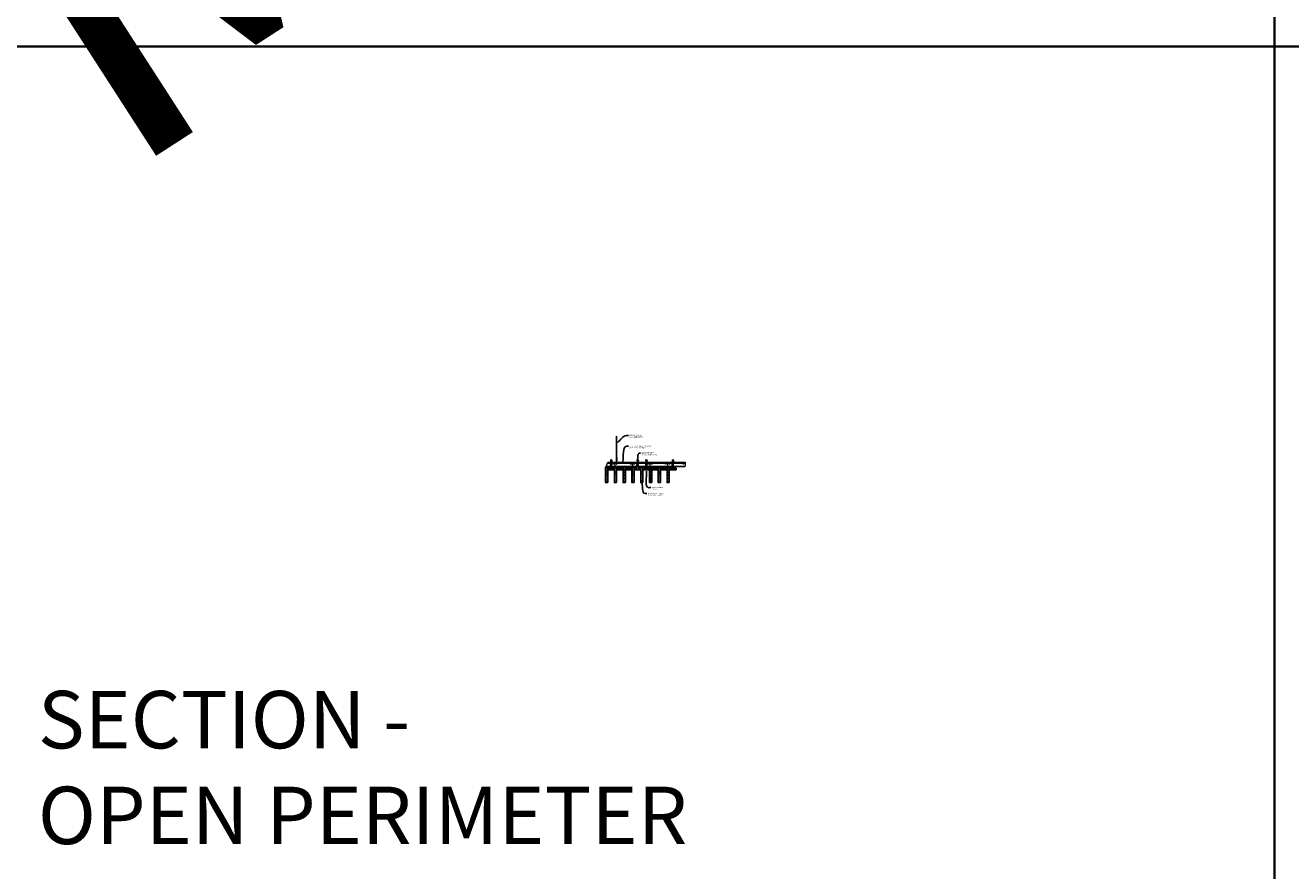
# Model space of a CAD drawing. Units: inches. Extents: x 0 to 3506, y 0 to 1152.
# Drawn here: x 2648 to 3080, y 295 to 583 of the extents above; entities that cross this region are included whole.
import ezdxf
from ezdxf import colors
from ezdxf.entities.mleader import LeaderData, LeaderLine
from ezdxf.enums import TextEntityAlignment as Align
from ezdxf.math import Vec2, Vec3

# ---------------------------------------------------------------- set-up
doc = ezdxf.new("R2010")
doc.units = ezdxf.units.IN
doc.header["$MEASUREMENT"] = 0
for name, color, linetype, lineweight in [('Z-ANNO-NOTE', 7, 'Continuous', 35), ('Z-CLNG-SUSP', 3, 'Continuous', 18), ('Z-CLNG-TEES', 3, 'Continuous', 18), ('Z-CLNG-WOOD', 5, 'Continuous', 25), ('Z-CLNG-WOOD-PATT', 2, 'Continuous', 15)]:
    doc.layers.add(name, color=color, linetype=linetype, lineweight=lineweight)
doc.layers.add('Z-ANNO-NPLT', color=252, linetype='Continuous', lineweight=35, plot=False)
doc.layers.add('Z-ANNO-RDME', color=252, linetype='Continuous', lineweight=35, plot=False)
doc.styles.add('1-4', font='arial.ttf', dxfattribs={"height": 0.375})
doc.styles.get("Standard").update_dxf_attribs({"font": 'arial.ttf', "height": 0.09375})

msp = doc.modelspace()

# ---------------------------------------------------------------- hatches: boundary and pattern name
at = {"layer": 'Z-CLNG-WOOD-PATT'}
h = msp.add_hatch(dxfattribs=at)
h.set_pattern_fill('STIP2', color=256, style=0)
h.set_pattern_definition([(0, (2546.6856, 425.6355), (0, 1), [0, -1]), (0, (2546.8056, 425.4755), (0, 1), [0, -1]), (0, (2546.7556, 425.2355), (0, 1), [0, -1]), (0, (2547.1056, 425.0055), (0, 1), [0, -1]), (0, (2547.0756, 425.3655), (0, 1), [0, -1]), (0, (2547.3456, 425.6055), (0, 1), [0, -1]), (0, (2546.9956, 425.6755), (0, 1), [0, -1]), (0, (2547.4156, 425.2655), (0, 1), [0, -1]), (0, (2547.3656, 424.9455), (0, 1), [0, -1]), (0, (2546.6256, 424.7955), (0, 1), [0, -1]), (0, (2546.8056, 424.9955), (0, 1), [0, -1]), (0, (2546.9456, 424.8055), (0, 1), [0, -1]), (0, (2547.5556, 425.4455), (0, 1), [0, -1]), (0, (2547.2356, 425.1955), (0, 1), [0, -1]), (0, (2547.1556, 425.5255), (0, 1), [0, -1]), (0, (2547.3256, 425.4355), (0, 1), [0, -1]), (0, (2546.9656, 425.1655), (0, 1), [0, -1]), (0, (2547.2456, 425.7055), (0, 1), [0, -1]), (0, (2547.5556, 425.1155), (0, 1), [0, -1]), (0, (2547.5256, 424.8155), (0, 1), [0, -1]), (75.9638, (2546.7756, 425.33553), (-0.99999806, -3.00000055), [0.041231, -4.081875]), (329.0362, (2546.9456, 425.54553), (-2.99999802, 2.00000248), [0.05831, -5.772642]), (338.1986, (2547.2356, 425.31553), (3.00000027, -0.99999991), [0.053852, -5.331313]), (149.0362, (2547.2456, 424.83553), (2.99999802, -2.00000248), [0.05831, -5.772642]), (53.1301, (2546.9356, 424.96553), (2.00000012, 2.99999992), [0.05, -4.95]), (315, (2547.4656, 425.6855), (1.0000003, -2e-16), [0.056569, -1.357645]), (101.3099, (2547.3956, 425.06553), (-0.99999763, 4.00000075), [0.05099, -5.048029]), (323.1301, (2546.6556, 425.10553), (2.99999992, -2.00000012), [0.05, -4.95]), (315, (2546.7756, 425.7355), (1.0000003, -2e-16), [0.042426, -1.371787])])
h.paths.add_polyline_path([(2846.40625, 432.402781), (2845.875, 432.402781), (2845.71875, 432.402781), (2845.71875, 427.184031), (2846.40625, 427.184031)])
h = msp.add_hatch(dxfattribs=at)
h.set_pattern_fill('STIP2', color=256, style=0)
h.set_pattern_definition([(0, (2549.6856, 425.6355), (0, 1), [0, -1]), (0, (2549.8056, 425.4755), (0, 1), [0, -1]), (0, (2549.7556, 425.2355), (0, 1), [0, -1]), (0, (2550.1056, 425.0055), (0, 1), [0, -1]), (0, (2550.0756, 425.3655), (0, 1), [0, -1]), (0, (2550.3456, 425.6055), (0, 1), [0, -1]), (0, (2549.9956, 425.6755), (0, 1), [0, -1]), (0, (2550.4156, 425.2655), (0, 1), [0, -1]), (0, (2550.3656, 424.9455), (0, 1), [0, -1]), (0, (2549.6256, 424.7955), (0, 1), [0, -1]), (0, (2549.8056, 424.9955), (0, 1), [0, -1]), (0, (2549.9456, 424.8055), (0, 1), [0, -1]), (0, (2550.5556, 425.4455), (0, 1), [0, -1]), (0, (2550.2356, 425.1955), (0, 1), [0, -1]), (0, (2550.1556, 425.5255), (0, 1), [0, -1]), (0, (2550.3256, 425.4355), (0, 1), [0, -1]), (0, (2549.9656, 425.1655), (0, 1), [0, -1]), (0, (2550.2456, 425.7055), (0, 1), [0, -1]), (0, (2550.5556, 425.1155), (0, 1), [0, -1]), (0, (2550.5256, 424.8155), (0, 1), [0, -1]), (75.9638, (2549.7756, 425.33553), (-0.99999806, -3.00000055), [0.041231, -4.081875]), (329.0362, (2549.9456, 425.54553), (-2.99999802, 2.00000248), [0.05831, -5.772642]), (338.1986, (2550.2356, 425.31553), (3.00000027, -0.99999991), [0.053852, -5.331313]), (149.0362, (2550.2456, 424.83553), (2.99999802, -2.00000248), [0.05831, -5.772642]), (53.1301, (2549.9356, 424.96553), (2.00000012, 2.99999992), [0.05, -4.95]), (315, (2550.4656, 425.6855), (1.0000003, -2e-16), [0.056569, -1.357645]), (101.3099, (2550.3956, 425.06553), (-0.99999763, 4.00000075), [0.05099, -5.048029]), (323.1301, (2549.6556, 425.10553), (2.99999992, -2.00000012), [0.05, -4.95]), (315, (2549.7756, 425.7355), (1.0000003, -2e-16), [0.042426, -1.371787])])
h.paths.add_polyline_path([(2849.40625, 432.402781), (2848.875, 432.402781), (2848.71875, 432.402781), (2848.71875, 427.184031), (2849.40625, 427.184031)])
h = msp.add_hatch(dxfattribs=at)
h.set_pattern_fill('STIP2', color=256, style=0)
h.set_pattern_definition([(0, (2552.6856, 425.6355), (0, 1), [0, -1]), (0, (2552.8056, 425.4755), (0, 1), [0, -1]), (0, (2552.7556, 425.2355), (0, 1), [0, -1]), (0, (2553.1056, 425.0055), (0, 1), [0, -1]), (0, (2553.0756, 425.3655), (0, 1), [0, -1]), (0, (2553.3456, 425.6055), (0, 1), [0, -1]), (0, (2552.9956, 425.6755), (0, 1), [0, -1]), (0, (2553.4156, 425.2655), (0, 1), [0, -1]), (0, (2553.3656, 424.9455), (0, 1), [0, -1]), (0, (2552.6256, 424.7955), (0, 1), [0, -1]), (0, (2552.8056, 424.9955), (0, 1), [0, -1]), (0, (2552.9456, 424.8055), (0, 1), [0, -1]), (0, (2553.5556, 425.4455), (0, 1), [0, -1]), (0, (2553.2356, 425.1955), (0, 1), [0, -1]), (0, (2553.1556, 425.5255), (0, 1), [0, -1]), (0, (2553.3256, 425.4355), (0, 1), [0, -1]), (0, (2552.9656, 425.1655), (0, 1), [0, -1]), (0, (2553.2456, 425.7055), (0, 1), [0, -1]), (0, (2553.5556, 425.1155), (0, 1), [0, -1]), (0, (2553.5256, 424.8155), (0, 1), [0, -1]), (75.9638, (2552.7756, 425.33553), (-0.99999806, -3.00000055), [0.041231, -4.081875]), (329.0362, (2552.9456, 425.54553), (-2.99999802, 2.00000248), [0.05831, -5.772642]), (338.1986, (2553.2356, 425.31553), (3.00000027, -0.99999991), [0.053852, -5.331313]), (149.0362, (2553.2456, 424.83553), (2.99999802, -2.00000248), [0.05831, -5.772642]), (53.1301, (2552.9356, 424.96553), (2.00000012, 2.99999992), [0.05, -4.95]), (315, (2553.4656, 425.6855), (1.0000003, -2e-16), [0.056569, -1.357645]), (101.3099, (2553.3956, 425.06553), (-0.99999763, 4.00000075), [0.05099, -5.048029]), (323.1301, (2552.6556, 425.10553), (2.99999992, -2.00000012), [0.05, -4.95]), (315, (2552.7756, 425.7355), (1.0000003, -2e-16), [0.042426, -1.371787])])
h.paths.add_polyline_path([(2852.40625, 432.402781), (2851.875, 432.402781), (2851.71875, 432.402781), (2851.71875, 427.184031), (2852.40625, 427.184031)])
h = msp.add_hatch(dxfattribs=at)
h.set_pattern_fill('STIP2', color=256, style=0)
h.set_pattern_definition([(0, (2555.6856, 425.6355), (0, 1), [0, -1]), (0, (2555.8056, 425.4755), (0, 1), [0, -1]), (0, (2555.7556, 425.2355), (0, 1), [0, -1]), (0, (2556.1056, 425.0055), (0, 1), [0, -1]), (0, (2556.0756, 425.3655), (0, 1), [0, -1]), (0, (2556.3456, 425.6055), (0, 1), [0, -1]), (0, (2555.9956, 425.6755), (0, 1), [0, -1]), (0, (2556.4156, 425.2655), (0, 1), [0, -1]), (0, (2556.3656, 424.9455), (0, 1), [0, -1]), (0, (2555.6256, 424.7955), (0, 1), [0, -1]), (0, (2555.8056, 424.9955), (0, 1), [0, -1]), (0, (2555.9456, 424.8055), (0, 1), [0, -1]), (0, (2556.5556, 425.4455), (0, 1), [0, -1]), (0, (2556.2356, 425.1955), (0, 1), [0, -1]), (0, (2556.1556, 425.5255), (0, 1), [0, -1]), (0, (2556.3256, 425.4355), (0, 1), [0, -1]), (0, (2555.9656, 425.1655), (0, 1), [0, -1]), (0, (2556.2456, 425.7055), (0, 1), [0, -1]), (0, (2556.5556, 425.1155), (0, 1), [0, -1]), (0, (2556.5256, 424.8155), (0, 1), [0, -1]), (75.9638, (2555.7756, 425.33553), (-0.99999806, -3.00000055), [0.041231, -4.081875]), (329.0362, (2555.9456, 425.54553), (-2.99999802, 2.00000248), [0.05831, -5.772642]), (338.1986, (2556.2356, 425.31553), (3.00000027, -0.99999991), [0.053852, -5.331313]), (149.0362, (2556.2456, 424.83553), (2.99999802, -2.00000248), [0.05831, -5.772642]), (53.1301, (2555.9356, 424.96553), (2.00000012, 2.99999992), [0.05, -4.95]), (315, (2556.4656, 425.6855), (1.0000003, -2e-16), [0.056569, -1.357645]), (101.3099, (2556.3956, 425.06553), (-0.99999763, 4.00000075), [0.05099, -5.048029]), (323.1301, (2555.6556, 425.10553), (2.99999992, -2.00000012), [0.05, -4.95]), (315, (2555.7756, 425.7355), (1.0000003, -2e-16), [0.042426, -1.371787])])
h.paths.add_polyline_path([(2855.40625, 432.402781), (2854.875, 432.402781), (2854.71875, 432.402781), (2854.71875, 427.184031), (2855.40625, 427.184031)])
h = msp.add_hatch(dxfattribs=at)
h.set_pattern_fill('STIP2', color=256, style=0)
h.set_pattern_definition([(0, (2558.6856, 425.6355), (0, 1), [0, -1]), (0, (2558.8056, 425.4755), (0, 1), [0, -1]), (0, (2558.7556, 425.2355), (0, 1), [0, -1]), (0, (2559.1056, 425.0055), (0, 1), [0, -1]), (0, (2559.0756, 425.3655), (0, 1), [0, -1]), (0, (2559.3456, 425.6055), (0, 1), [0, -1]), (0, (2558.9956, 425.6755), (0, 1), [0, -1]), (0, (2559.4156, 425.2655), (0, 1), [0, -1]), (0, (2559.3656, 424.9455), (0, 1), [0, -1]), (0, (2558.6256, 424.7955), (0, 1), [0, -1]), (0, (2558.8056, 424.9955), (0, 1), [0, -1]), (0, (2558.9456, 424.8055), (0, 1), [0, -1]), (0, (2559.5556, 425.4455), (0, 1), [0, -1]), (0, (2559.2356, 425.1955), (0, 1), [0, -1]), (0, (2559.1556, 425.5255), (0, 1), [0, -1]), (0, (2559.3256, 425.4355), (0, 1), [0, -1]), (0, (2558.9656, 425.1655), (0, 1), [0, -1]), (0, (2559.2456, 425.7055), (0, 1), [0, -1]), (0, (2559.5556, 425.1155), (0, 1), [0, -1]), (0, (2559.5256, 424.8155), (0, 1), [0, -1]), (75.9638, (2558.7756, 425.33553), (-0.99999806, -3.00000055), [0.041231, -4.081875]), (329.0362, (2558.9456, 425.54553), (-2.99999802, 2.00000248), [0.05831, -5.772642]), (338.1986, (2559.2356, 425.31553), (3.00000027, -0.99999991), [0.053852, -5.331313]), (149.0362, (2559.2456, 424.83553), (2.99999802, -2.00000248), [0.05831, -5.772642]), (53.1301, (2558.9356, 424.96553), (2.00000012, 2.99999992), [0.05, -4.95]), (315, (2559.4656, 425.6855), (1.0000003, -2e-16), [0.056569, -1.357645]), (101.3099, (2559.3956, 425.06553), (-0.99999763, 4.00000075), [0.05099, -5.048029]), (323.1301, (2558.6556, 425.10553), (2.99999992, -2.00000012), [0.05, -4.95]), (315, (2558.7756, 425.7355), (1.0000003, -2e-16), [0.042426, -1.371787])])
h.paths.add_polyline_path([(2858.40625, 432.402781), (2857.875, 432.402781), (2857.71875, 432.402781), (2857.71875, 427.184031), (2858.40625, 427.184031)])
h = msp.add_hatch(dxfattribs=at)
h.set_pattern_fill('STIP2', color=256, style=0)
h.set_pattern_definition([(0, (2561.6856, 425.6355), (0, 1), [0, -1]), (0, (2561.8056, 425.4755), (0, 1), [0, -1]), (0, (2561.7556, 425.2355), (0, 1), [0, -1]), (0, (2562.1056, 425.0055), (0, 1), [0, -1]), (0, (2562.0756, 425.3655), (0, 1), [0, -1]), (0, (2562.3456, 425.6055), (0, 1), [0, -1]), (0, (2561.9956, 425.6755), (0, 1), [0, -1]), (0, (2562.4156, 425.2655), (0, 1), [0, -1]), (0, (2562.3656, 424.9455), (0, 1), [0, -1]), (0, (2561.6256, 424.7955), (0, 1), [0, -1]), (0, (2561.8056, 424.9955), (0, 1), [0, -1]), (0, (2561.9456, 424.8055), (0, 1), [0, -1]), (0, (2562.5556, 425.4455), (0, 1), [0, -1]), (0, (2562.2356, 425.1955), (0, 1), [0, -1]), (0, (2562.1556, 425.5255), (0, 1), [0, -1]), (0, (2562.3256, 425.4355), (0, 1), [0, -1]), (0, (2561.9656, 425.1655), (0, 1), [0, -1]), (0, (2562.2456, 425.7055), (0, 1), [0, -1]), (0, (2562.5556, 425.1155), (0, 1), [0, -1]), (0, (2562.5256, 424.8155), (0, 1), [0, -1]), (75.9638, (2561.7756, 425.33553), (-0.99999806, -3.00000055), [0.041231, -4.081875]), (329.0362, (2561.9456, 425.54553), (-2.99999802, 2.00000248), [0.05831, -5.772642]), (338.1986, (2562.2356, 425.31553), (3.00000027, -0.99999991), [0.053852, -5.331313]), (149.0362, (2562.2456, 424.83553), (2.99999802, -2.00000248), [0.05831, -5.772642]), (53.1301, (2561.9356, 424.96553), (2.00000012, 2.99999992), [0.05, -4.95]), (315, (2562.4656, 425.6855), (1.0000003, -2e-16), [0.056569, -1.357645]), (101.3099, (2562.3956, 425.06553), (-0.99999763, 4.00000075), [0.05099, -5.048029]), (323.1301, (2561.6556, 425.10553), (2.99999992, -2.00000012), [0.05, -4.95]), (315, (2561.7756, 425.7355), (1.0000003, -2e-16), [0.042426, -1.371787])])
h.paths.add_polyline_path([(2861.40625, 432.402781), (2860.875, 432.402781), (2860.71875, 432.402781), (2860.71875, 427.184031), (2861.40625, 427.184031)])
h = msp.add_hatch(dxfattribs=at)
h.set_pattern_fill('STIP2', color=256, style=0)
h.set_pattern_definition([(0, (2564.6856, 425.6355), (0, 1), [0, -1]), (0, (2564.8056, 425.4755), (0, 1), [0, -1]), (0, (2564.7556, 425.2355), (0, 1), [0, -1]), (0, (2565.1056, 425.0055), (0, 1), [0, -1]), (0, (2565.0756, 425.3655), (0, 1), [0, -1]), (0, (2565.3456, 425.6055), (0, 1), [0, -1]), (0, (2564.9956, 425.6755), (0, 1), [0, -1]), (0, (2565.4156, 425.2655), (0, 1), [0, -1]), (0, (2565.3656, 424.9455), (0, 1), [0, -1]), (0, (2564.6256, 424.7955), (0, 1), [0, -1]), (0, (2564.8056, 424.9955), (0, 1), [0, -1]), (0, (2564.9456, 424.8055), (0, 1), [0, -1]), (0, (2565.5556, 425.4455), (0, 1), [0, -1]), (0, (2565.2356, 425.1955), (0, 1), [0, -1]), (0, (2565.1556, 425.5255), (0, 1), [0, -1]), (0, (2565.3256, 425.4355), (0, 1), [0, -1]), (0, (2564.9656, 425.1655), (0, 1), [0, -1]), (0, (2565.2456, 425.7055), (0, 1), [0, -1]), (0, (2565.5556, 425.1155), (0, 1), [0, -1]), (0, (2565.5256, 424.8155), (0, 1), [0, -1]), (75.9638, (2564.7756, 425.33553), (-0.99999806, -3.00000055), [0.041231, -4.081875]), (329.0362, (2564.9456, 425.54553), (-2.99999802, 2.00000248), [0.05831, -5.772642]), (338.1986, (2565.2356, 425.31553), (3.00000027, -0.99999991), [0.053852, -5.331313]), (149.0362, (2565.2456, 424.83553), (2.99999802, -2.00000248), [0.05831, -5.772642]), (53.1301, (2564.9356, 424.96553), (2.00000012, 2.99999992), [0.05, -4.95]), (315, (2565.4656, 425.6855), (1.0000003, -2e-16), [0.056569, -1.357645]), (101.3099, (2565.3956, 425.06553), (-0.99999763, 4.00000075), [0.05099, -5.048029]), (323.1301, (2564.6556, 425.10553), (2.99999992, -2.00000012), [0.05, -4.95]), (315, (2564.7756, 425.7355), (1.0000003, -2e-16), [0.042426, -1.371787])])
h.paths.add_polyline_path([(2864.40625, 432.402781), (2863.875, 432.402781), (2863.71875, 432.402781), (2863.71875, 427.184031), (2864.40625, 427.184031)])
h = msp.add_hatch(dxfattribs=at)
h.set_pattern_fill('STIP2', color=256, style=0)
h.set_pattern_definition([(0, (2567.6856, 425.6355), (0, 1), [0, -1]), (0, (2567.8056, 425.4755), (0, 1), [0, -1]), (0, (2567.7556, 425.2355), (0, 1), [0, -1]), (0, (2568.1056, 425.0055), (0, 1), [0, -1]), (0, (2568.0756, 425.3655), (0, 1), [0, -1]), (0, (2568.3456, 425.6055), (0, 1), [0, -1]), (0, (2567.9956, 425.6755), (0, 1), [0, -1]), (0, (2568.4156, 425.2655), (0, 1), [0, -1]), (0, (2568.3656, 424.9455), (0, 1), [0, -1]), (0, (2567.6256, 424.7955), (0, 1), [0, -1]), (0, (2567.8056, 424.9955), (0, 1), [0, -1]), (0, (2567.9456, 424.8055), (0, 1), [0, -1]), (0, (2568.5556, 425.4455), (0, 1), [0, -1]), (0, (2568.2356, 425.1955), (0, 1), [0, -1]), (0, (2568.1556, 425.5255), (0, 1), [0, -1]), (0, (2568.3256, 425.4355), (0, 1), [0, -1]), (0, (2567.9656, 425.1655), (0, 1), [0, -1]), (0, (2568.2456, 425.7055), (0, 1), [0, -1]), (0, (2568.5556, 425.1155), (0, 1), [0, -1]), (0, (2568.5256, 424.8155), (0, 1), [0, -1]), (75.9638, (2567.7756, 425.33553), (-0.99999806, -3.00000055), [0.041231, -4.081875]), (329.0362, (2567.9456, 425.54553), (-2.99999802, 2.00000248), [0.05831, -5.772642]), (338.1986, (2568.2356, 425.31553), (3.00000027, -0.99999991), [0.053852, -5.331313]), (149.0362, (2568.2456, 424.83553), (2.99999802, -2.00000248), [0.05831, -5.772642]), (53.1301, (2567.9356, 424.96553), (2.00000012, 2.99999992), [0.05, -4.95]), (315, (2568.4656, 425.6855), (1.0000003, -2e-16), [0.056569, -1.357645]), (101.3099, (2568.3956, 425.06553), (-0.99999763, 4.00000075), [0.05099, -5.048029]), (323.1301, (2567.6556, 425.10553), (2.99999992, -2.00000012), [0.05, -4.95]), (315, (2567.7756, 425.7355), (1.0000003, -2e-16), [0.042426, -1.371787])])
h.paths.add_polyline_path([(2867.40625, 432.402781), (2866.875, 432.402781), (2866.71875, 432.402781), (2866.71875, 427.184031), (2867.40625, 427.184031)])

# ---------------------------------------------------------------- linework, layer by layer
at = {"layer": 'Z-ANNO-NPLT'}
for p, q in [((3074, 1152), (3074, 0)), ((3506, 576), (1778, 576))]:
    msp.add_line(p, q, dxfattribs=at)
at = {"layer": 'Z-CLNG-SUSP'}
for p, q in [((2849.4477, 435.732663), (2849.4477, 442.98606)), ((2849.5523, 435.797691), (2849.5523, 442.98606)), ((2849.365947, 435.681838), (2849.5523, 435.797691)), ((2849.365947, 435.421838), (2849.5523, 435.537691)), ((2849.365947, 435.161838), (2849.5523, 435.277691)), ((2849.365947, 434.901838), (2849.5523, 435.017691)), ((2849.4477, 435.807658), (2849.369088, 435.853421)), ((2849.4477, 435.547658), (2849.369088, 435.593421)), ((2849.4477, 435.287658), (2849.369088, 435.333421)), ((2849.4477, 435.027658), (2849.369088, 435.073421)), ((2849.4477, 434.767658), (2849.369088, 434.813421)), ((2849.4477, 435.927109), (2849.423765, 435.94256)), ((2849.4477, 435.609497), (2849.632213, 435.724206)), ((2849.4477, 435.472663), (2849.4477, 435.609497)), ((2849.4477, 435.349497), (2849.632213, 435.464206)), ((2849.4477, 435.212663), (2849.4477, 435.349497)), ((2849.4477, 435.089497), (2849.632213, 435.204206)), ((2849.4477, 434.952663), (2849.4477, 435.089497)), ((2849.4477, 434.829497), (2849.632213, 434.944206)), ((2849.4477, 433.506437), (2849.4477, 434.829497)), ((2849.480831, 434.671605), (2849.5523, 434.749064)), ((2849.5523, 435.859584), (2849.630912, 435.813822)), ((2849.5523, 435.537691), (2849.5523, 435.674525)), ((2849.5523, 435.599584), (2849.630912, 435.553822)), ((2849.5523, 435.277691), (2849.5523, 435.414525)), ((2849.5523, 435.339584), (2849.630912, 435.293822)), ((2849.5523, 435.017691), (2849.5523, 435.154525)), ((2849.5523, 435.079584), (2849.630912, 435.033822)), ((2849.5523, 434.749064), (2849.5523, 434.894525)), ((2849.5523, 434.819584), (2849.630912, 434.773822)), ((2849.5523, 433.506437), (2849.5523, 434.545957)), ((2849.585431, 434.630721), (2849.643038, 434.693157))]:
    msp.add_line(p, q, dxfattribs=at)
for points in [[(2847.440125, 433.402781), (2847.684875, 433.402781), (2847.75, 433.337656), (2847.75, 431.372779), (2847.375, 431.372779), (2847.375, 433.337656)], [(2847.625, 432.680875), (2847.625, 432.870059), (2847.5, 432.870059), (2847.5, 432.680875)], [(2856.471375, 433.402781), (2856.716125, 433.402781), (2856.78125, 433.337656), (2856.78125, 431.372779), (2856.40625, 431.372779), (2856.40625, 433.337656)], [(2856.65625, 432.680875), (2856.65625, 432.870059), (2856.53125, 432.870059), (2856.53125, 432.680875)], [(2859.440125, 433.402781), (2859.684875, 433.402781), (2859.75, 433.337656), (2859.75, 431.372779), (2859.375, 431.372779), (2859.375, 433.337656)], [(2859.625, 432.680875), (2859.625, 432.870059), (2859.5, 432.870059), (2859.5, 432.680875)], [(2868.471375, 433.402781), (2868.716125, 433.402781), (2868.78125, 433.337656), (2868.78125, 431.372779), (2868.40625, 431.372779), (2868.40625, 433.337656)], [(2868.65625, 432.680875), (2868.65625, 432.870059), (2868.53125, 432.870059), (2868.53125, 432.680875)]]:
    msp.add_lwpolyline(points, close=True, dxfattribs=at)
for points in [[(2847.5, 432.715281), (2847.625, 432.715281)], [(2856.53125, 432.715281), (2856.65625, 432.715281)], [(2859.5, 432.715281), (2859.625, 432.715281)], [(2868.53125, 432.715281), (2868.65625, 432.715281)]]:
    msp.add_lwpolyline(points, dxfattribs=at)
msp.add_circle((2849.3954, 435.89862), 0.0523, dxfattribs=at)
for centre, radius, start, end in [((2849.3954, 435.63862), 0.0523, 119.46249093, 239.79504408), ((2849.3954, 435.37862), 0.0523, 119.46249093, 239.79504408), ((2849.3954, 435.11862), 0.0523, 119.46249093, 239.79504408), ((2849.3954, 434.85862), 0.0523, 119.46249093, 239.79504408), ((2849.5727, 434.58684), 0.125, 137.30326429, 180), ((2849.5, 433.527781), 0.056488, 202.20086243, 337.79913757), ((2849.6773, 434.545957), 0.125, 137.30326429, 180), ((2849.6046, 435.768622), 0.0523, 301.86860697, 59.79504408), ((2849.6046, 435.508622), 0.0523, 301.86860697, 59.79504408), ((2849.6046, 435.248622), 0.0523, 301.86860697, 59.79504408), ((2849.6046, 434.988622), 0.0523, 301.86860697, 59.79504408), ((2849.6046, 434.728622), 0.0523, 317.30326429, 59.79504408)]:
    msp.add_arc(centre, radius, start, end, dxfattribs=at)
for centre in [(2847.5625, 433.182473), (2856.59375, 433.182473), (2859.5625, 433.182473), (2868.59375, 433.182473)]:
    msp.add_ellipse(centre, major_axis=(0.075, 0), ratio=0.765120083, dxfattribs=at)
for points, knots in [([(2847.455457, 433.402781), (2847.455711, 433.413147), (2847.460318, 433.48469), (2847.544431, 433.651797), (2847.62066, 434.12465), (2847.30046, 435.082495), (2847.974649, 434.884037), (2847.836291, 434.496989), (2847.713247, 434.152781)], [1.9366417332, 1.9366417332, 1.9366417332, 1.9366417332, 1.9617810015, 2.1147524242, 2.5299435938, 3.5240110081, 3.6237221458, 4.4248796225, 4.4248796225, 4.4248796225, 4.4248796225]), ([(2847.650183, 433.672469), (2847.548327, 433.685071), (2847.364218, 433.707849), (2847.739349, 433.641395), (2847.335663, 433.685506), (2847.755761, 433.621013), (2847.33512, 433.673762), (2847.72955, 433.602679), (2847.317445, 433.6556), (2847.698109, 433.584935), (2847.741624, 433.412273), (2847.688428, 433.274852), (2847.560411, 433.143222), (2847.512135, 433.183159), (2847.496489, 433.209713)], [0, 0, 0, 0, 0.171243355, 0.3095288688, 0.4509624221, 0.5947769079, 0.7380958798, 0.8788025151, 1.0120078621, 1.2415634025, 1.3431448664, 1.5453729309, 1.6803350585, 1.7730895509, 1.7730895509, 1.7730895509, 1.7730895509]), ([(2856.486707, 433.402781), (2856.486961, 433.413147), (2856.491568, 433.48469), (2856.575681, 433.651797), (2856.65191, 434.12465), (2856.33171, 435.082495), (2857.005899, 434.884037), (2856.867541, 434.496989), (2856.744497, 434.152781)], [1.9366417332, 1.9366417332, 1.9366417332, 1.9366417332, 1.9617810015, 2.1147524242, 2.5299435938, 3.5240110081, 3.6237221458, 4.4248796225, 4.4248796225, 4.4248796225, 4.4248796225]), ([(2856.681433, 433.672469), (2856.579577, 433.685071), (2856.395468, 433.707849), (2856.770599, 433.641395), (2856.366913, 433.685506), (2856.787011, 433.621013), (2856.36637, 433.673762), (2856.7608, 433.602679), (2856.348695, 433.6556), (2856.729359, 433.584935), (2856.772874, 433.412273), (2856.719678, 433.274852), (2856.591661, 433.143222), (2856.543385, 433.183159), (2856.527739, 433.209713)], [0, 0, 0, 0, 0.171243355, 0.3095288688, 0.4509624221, 0.5947769079, 0.7380958798, 0.8788025151, 1.0120078621, 1.2415634025, 1.3431448664, 1.5453729309, 1.6803350585, 1.7730895509, 1.7730895509, 1.7730895509, 1.7730895509]), ([(2859.455457, 433.402781), (2859.455711, 433.413147), (2859.460318, 433.48469), (2859.544431, 433.651797), (2859.62066, 434.12465), (2859.30046, 435.082495), (2859.974649, 434.884037), (2859.836291, 434.496989), (2859.713247, 434.152781)], [1.9366417332, 1.9366417332, 1.9366417332, 1.9366417332, 1.9617810015, 2.1147524242, 2.5299435938, 3.5240110081, 3.6237221458, 4.4248796225, 4.4248796225, 4.4248796225, 4.4248796225]), ([(2859.650183, 433.672469), (2859.548327, 433.685071), (2859.364218, 433.707849), (2859.739349, 433.641395), (2859.335663, 433.685506), (2859.755761, 433.621013), (2859.33512, 433.673762), (2859.72955, 433.602679), (2859.317445, 433.6556), (2859.698109, 433.584935), (2859.741624, 433.412273), (2859.688428, 433.274852), (2859.560411, 433.143222), (2859.512135, 433.183159), (2859.496489, 433.209713)], [0, 0, 0, 0, 0.171243355, 0.3095288688, 0.4509624221, 0.5947769079, 0.7380958798, 0.8788025151, 1.0120078621, 1.2415634025, 1.3431448664, 1.5453729309, 1.6803350585, 1.7730895509, 1.7730895509, 1.7730895509, 1.7730895509]), ([(2868.486707, 433.402781), (2868.486961, 433.413147), (2868.491568, 433.48469), (2868.575681, 433.651797), (2868.65191, 434.12465), (2868.33171, 435.082495), (2869.005899, 434.884037), (2868.867541, 434.496989), (2868.744497, 434.152781)], [1.9366417332, 1.9366417332, 1.9366417332, 1.9366417332, 1.9617810015, 2.1147524242, 2.5299435938, 3.5240110081, 3.6237221458, 4.4248796225, 4.4248796225, 4.4248796225, 4.4248796225]), ([(2868.681433, 433.672469), (2868.579577, 433.685071), (2868.395468, 433.707849), (2868.770599, 433.641395), (2868.366913, 433.685506), (2868.787011, 433.621013), (2868.36637, 433.673762), (2868.7608, 433.602679), (2868.348695, 433.6556), (2868.729359, 433.584935), (2868.772874, 433.412273), (2868.719678, 433.274852), (2868.591661, 433.143222), (2868.543385, 433.183159), (2868.527739, 433.209713)], [0, 0, 0, 0, 0.171243355, 0.3095288688, 0.4509624221, 0.5947769079, 0.7380958798, 0.8788025151, 1.0120078621, 1.2415634025, 1.3431448664, 1.5453729309, 1.6803350585, 1.7730895509, 1.7730895509, 1.7730895509, 1.7730895509])]:
    msp.add_open_spline(points, degree=3, knots=knots, dxfattribs=at)
at = {"layer": 'Z-CLNG-TEES'}
for p, q in [((2845.875, 432.652781), (2872.875, 432.652781)), ((2845.897748, 432.715281), (2872.875, 432.715281)), ((2846.273092, 433.746531), (2849.4477, 433.746531)), ((2846.420955, 434.152781), (2849.4477, 434.152781)), ((2849.5523, 434.152781), (2872.875, 434.152781)), ((2849.5523, 433.746531), (2872.875, 433.746531)), ((2872.875, 434.152781), (2872.875, 433.527781)), ((2872.875, 432.652781), (2872.875, 432.902781))]:
    msp.add_line(p, q, dxfattribs=at)
for points in [[(2845.875, 432.652781), (2846.420955, 434.152781)], [(2872.875, 433.527781), (2872.8125, 433.527781), (2872.8125, 432.902781), (2872.875, 432.902781)]]:
    msp.add_lwpolyline(points, dxfattribs=at)
for points in [[(2848.8125, 432.902781), (2848.9375, 432.902781), (2848.9375, 433.527781), (2848.8125, 433.527781)], [(2854.8125, 432.902781), (2854.9375, 432.902781), (2854.9375, 433.527781), (2854.8125, 433.527781)], [(2860.8125, 432.902781), (2860.9375, 432.902781), (2860.9375, 433.527781), (2860.8125, 433.527781)], [(2866.8125, 432.902781), (2866.9375, 432.902781), (2866.9375, 433.527781), (2866.8125, 433.527781)]]:
    msp.add_lwpolyline(points, close=True, dxfattribs=at)
for centre in [(2848.25, 433.527781), (2854.25, 433.527781), (2855.5, 433.527781), (2860.25, 433.527781), (2861.5, 433.527781), (2866.25, 433.527781), (2867.5, 433.527781), (2872.25, 433.527781)]:
    msp.add_circle(centre, 0.125, dxfattribs=at)
msp.add_arc((2849.5, 433.527781), 0.125, 114.73361394, 65.26638605, dxfattribs=at)
at = {"layer": 'Z-CLNG-WOOD'}
for p, q in [((2845.71875, 432.402781), (2845.71875, 427.184031)), ((2846.40625, 427.184031), (2846.40625, 432.402781)), ((2848.71875, 432.402781), (2848.71875, 427.184031)), ((2849.40625, 427.184031), (2849.40625, 432.402781)), ((2851.71875, 432.402781), (2851.71875, 427.184031)), ((2852.40625, 427.184031), (2852.40625, 432.402781)), ((2854.71875, 432.402781), (2854.71875, 427.184031)), ((2855.40625, 427.184031), (2855.40625, 432.402781)), ((2857.71875, 432.402781), (2857.71875, 427.184031)), ((2858.40625, 427.184031), (2858.40625, 432.402781)), ((2860.71875, 432.402781), (2860.71875, 427.184031)), ((2861.40625, 427.184031), (2861.40625, 432.402781)), ((2863.71875, 432.402781), (2863.71875, 427.184031)), ((2864.40625, 427.184031), (2864.40625, 432.402781)), ((2866.71875, 432.402781), (2866.71875, 427.184031)), ((2867.40625, 427.184031), (2867.40625, 432.402781)), ((2845.6875, 427.184031), (2846.4375, 427.184031)), ((2848.6875, 427.184031), (2849.4375, 427.184031)), ((2851.6875, 427.184031), (2852.4375, 427.184031)), ((2854.6875, 427.184031), (2855.4375, 427.184031)), ((2857.6875, 427.184031), (2858.4375, 427.184031)), ((2860.6875, 427.184031), (2861.4375, 427.184031)), ((2863.6875, 427.184031), (2864.4375, 427.184031)), ((2866.6875, 427.184031), (2867.4375, 427.184031))]:
    msp.add_line(p, q, dxfattribs=at)
for points in [[(2846.4375, 427.152781), (2846.4375, 432.402781), (2845.6875, 432.402781), (2845.6875, 427.152781)], [(2849.4375, 427.152781), (2849.4375, 432.402781), (2848.6875, 432.402781), (2848.6875, 427.152781)], [(2852.4375, 427.152781), (2852.4375, 432.402781), (2851.6875, 432.402781), (2851.6875, 427.152781)], [(2855.4375, 427.152781), (2855.4375, 432.402781), (2854.6875, 432.402781), (2854.6875, 427.152781)], [(2858.4375, 427.152781), (2858.4375, 432.402781), (2857.6875, 432.402781), (2857.6875, 427.152781)], [(2861.4375, 427.152781), (2861.4375, 432.402781), (2860.6875, 432.402781), (2860.6875, 427.152781)], [(2864.4375, 427.152781), (2864.4375, 432.402781), (2863.6875, 432.402781), (2863.6875, 427.152781)], [(2867.4375, 427.152781), (2867.4375, 432.402781), (2866.6875, 432.402781), (2866.6875, 427.152781)]]:
    msp.add_lwpolyline(points, close=True, dxfattribs=at)
for points in [[(2847.375, 432.027781), (2846.4375, 432.027781)], [(2848.6875, 432.027781), (2847.75, 432.027781)], [(2851.6875, 432.027781), (2849.4375, 432.027781)], [(2854.6875, 432.027781), (2852.4375, 432.027781)], [(2856.40625, 432.027781), (2855.4375, 432.027781)], [(2856.78125, 431.527781), (2857.6875, 431.527781), (2857.6875, 432.027781), (2856.78125, 432.027781)], [(2859.375, 432.027781), (2858.4375, 432.027781)], [(2860.6875, 432.027781), (2859.75, 432.027781)], [(2863.6875, 432.027781), (2861.4375, 432.027781)], [(2866.6875, 432.027781), (2864.4375, 432.027781)], [(2868.40625, 432.027781), (2867.4375, 432.027781)], [(2868.78125, 431.527781), (2869.75, 431.527781), (2869.75, 432.027781), (2868.78125, 432.027781)], [(2846.4375, 431.527781), (2847.375, 431.527781)], [(2847.75, 431.527781), (2848.6875, 431.527781)], [(2849.4375, 431.527781), (2851.6875, 431.527781)], [(2852.4375, 431.527781), (2854.6875, 431.527781)], [(2855.4375, 431.527781), (2856.40625, 431.527781)], [(2858.4375, 431.527781), (2859.375, 431.527781)], [(2859.75, 431.527781), (2860.6875, 431.527781)], [(2861.4375, 431.527781), (2863.6875, 431.527781)], [(2864.4375, 431.527781), (2866.6875, 431.527781)], [(2867.4375, 431.527781), (2868.40625, 431.527781)]]:
    msp.add_lwpolyline(points, dxfattribs=at)

# ---------------------------------------------------------------- texts
at = {"layer": 'Z-ANNO-NPLT'}
msp.add_text('3/4" THICK MEMBERS', height=132, rotation=32.82587975, dxfattribs=at).set_placement((1799.121241, 119.659694), align=Align.TOP_LEFT)
at = {"layer": 'Z-ANNO-RDME', "insert": (2651.875309, 297.58251), "char_height": 19.61711113, "width": 412.22692483, "attachment_point": 7}
msp.add_mtext('SECTION -\\POPEN PERIMETER', dxfattribs=at)

# ---------------------------------------------------------------- leaders
at = {"layer": 'Z-ANNO-NOTE'}
ml = msp.add_multileader_mtext('Standard', dxfattribs=at)
ml.set_content('HANGER WIRE (BY\\PSUBCONTRACTOR)', color=256, style='1-4')
ml.set_leader_properties()
ml.build(insert=Vec2(0, 0))
ml.multileader.update_dxf_attribs({"leader_type": 2, "text_right_attachment_type": 3, "dogleg_length": 0.36, "arrow_head_size": 0.375, "scale": 4})
ctx = ml.context
ctx.base_point, ctx.scale, ctx.char_height, ctx.arrow_head_size, ctx.landing_gap_size, ctx.plane_origin = Vec3(2853.513159, 443.269146), 4, 0.375, 0.375, 0.36, Vec3(2849.436657, 440.603085)
ctx.right_attachment = 3
notes = []
notes.append((ctx, [(0, (1, 1, 0), (2852.073159, 443.269146), (1, 0), 1.44, [(0, [(2849.436657, 440.603085), (2852.913, 443.269146)], 0, [])])]))
ctx.mtext.insert, ctx.mtext.flow_direction = Vec3(2853.873159, 443.511771), 5
ml = msp.add_multileader_mtext('Standard', dxfattribs=at)
ml.set_content('15/16" HD T-BAR MAINRUNNER\\P(BY SUBCONTRACTOR)', color=256, style='1-4')
ml.set_leader_properties()
ml.build(insert=Vec2(0, 0))
ml.multileader.update_dxf_attribs({"leader_type": 2, "text_right_attachment_type": 3, "dogleg_length": 0.36, "arrow_head_size": 0.375, "scale": 4})
ctx = ml.context
ctx.base_point, ctx.scale, ctx.char_height, ctx.arrow_head_size, ctx.landing_gap_size, ctx.plane_origin = Vec3(2853.513159, 439.546597), 4, 0.375, 0.375, 0.36, Vec3(2849.436657, 436.880536)
ctx.right_attachment = 3
notes.append((ctx, [(0, (1, 1, 0), (2852.073159, 439.546597), (1, 0), 1.44, [(0, [(2851.422301, 433.963814), (2852.913, 439.546597)], 0, [])])]))
ctx.mtext.insert, ctx.mtext.flow_direction = Vec3(2853.873159, 439.789221), 5
ml = msp.add_multileader_mtext('Standard', dxfattribs=at)
ml.set_content('SAFETY WIRE (TYP;\\PBY SUBCONTRACTOR)', color=256, style='1-4')
ml.set_leader_properties()
ml.build(insert=Vec2(0, 0))
ml.multileader.update_dxf_attribs({"leader_type": 2, "text_right_attachment_type": 3, "dogleg_length": 0.36, "arrow_head_size": 0.375, "scale": 4})
ctx = ml.context
ctx.base_point, ctx.scale, ctx.char_height, ctx.arrow_head_size, ctx.landing_gap_size, ctx.plane_origin = Vec3(2857.576005, 437.207276), 4, 0.375, 0.375, 0.36, Vec3(2853.499502, 434.541215)
ctx.right_attachment = 3
notes.append((ctx, [(0, (1, 1, 0), (2856.136005, 437.207276), (1, 0), 1.44, [(0, [(2856.494951, 434.718377), (2857.126335, 437.141216)], 0, [])])]))
ctx.mtext.insert, ctx.mtext.flow_direction = Vec3(2857.936005, 437.4499), 5
ml = msp.add_multileader_mtext('Standard', dxfattribs=at)
ml.set_content('9WOOD DOWEL WOOD\\PGRILLE CEILING (TYP) ', color=256, style='1-4')
ml.set_leader_properties()
ml.build(insert=Vec2(0, 0))
ml.multileader.update_dxf_attribs({"leader_type": 2, "text_right_attachment_type": 3, "dogleg_length": 0.36, "arrow_head_size": 0.375, "scale": 4})
ctx = ml.context
ctx.base_point, ctx.scale, ctx.char_height, ctx.arrow_head_size, ctx.landing_gap_size, ctx.plane_origin = Vec3(2859.807477, 423.388116), 4, 0.375, 0.375, 0.36, Vec3(2855.730974, 420.722055)
ctx.right_attachment = 3
notes.append((ctx, [(0, (1, 1, 0), (2858.367477, 423.388116), (1, 0), 1.44, [(0, [(2857.994046, 428.060743), (2859.207317, 423.388116)], 0, [])])]))
ctx.mtext.insert, ctx.mtext.flow_direction = Vec3(2860.167477, 423.63074), 5
ml = msp.add_multileader_mtext('Standard', dxfattribs=at)
ml.set_content('9WOOD DOWEL \\PCLIP (TYP)', color=256, style='1-4')
ml.set_leader_properties()
ml.build(insert=Vec2(0, 0))
ml.multileader.update_dxf_attribs({"leader_type": 2, "text_right_attachment_type": 3, "dogleg_length": 0.36, "arrow_head_size": 0.375, "scale": 4})
ctx = ml.context
ctx.base_point, ctx.scale, ctx.char_height, ctx.arrow_head_size, ctx.landing_gap_size, ctx.plane_origin = Vec3(2861.116456, 425.454494), 4, 0.375, 0.375, 0.36, Vec3(2854.056837, 431.493728)
ctx.right_attachment = 3
notes.append((ctx, [(0, (1, 1, 0), (2859.676456, 425.454494), (1, 0), 1.44, [(0, [(2859.5625, 431.372779), (2860.523319, 425.404404)], 0, [])])]))
ctx.mtext.insert, ctx.mtext.flow_direction = Vec3(2861.476456, 425.697119), 5
for ctx, leaders in notes:
    for number, flags, end, landing, length, lines in leaders:
        leader = LeaderData()
        leader.index, (leader.has_last_leader_line, leader.has_dogleg_vector, leader.attachment_direction) = number, flags
        leader.last_leader_point, leader.dogleg_vector, leader.dogleg_length = Vec3(end), Vec3(landing), length
        for number, points, colour, breaks in lines:
            line = LeaderLine()
            line.index, line.vertices, line.color, line.breaks = number, Vec3.list(points), colors.encode_raw_color(colour), breaks
            leader.lines.append(line)
        ctx.leaders.append(leader)

doc.saveas('drawing.dxf')
